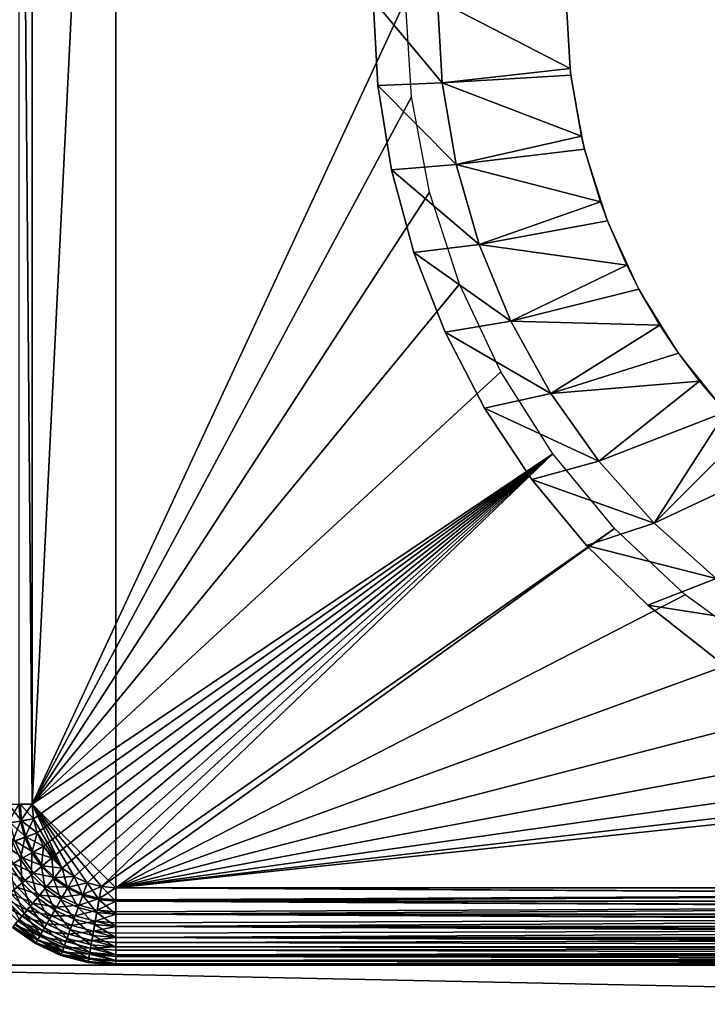
# Model space of a CAD drawing. Extents: x 0 to 420, y 225 to 359.
# Drawn here: x 167 to 178, y 329 to 344 of the extents above; entities that cross this region are included whole.
import ezdxf

# ---------------------------------------------------------------- set-up
doc = ezdxf.new("R2010")
doc.units = 0
doc.header["$MEASUREMENT"] = 0

msp = doc.modelspace()

# ---------------------------------------------------------------- linework, layer by layer
for points in [[(167.200012, 356.68924, 4.000008), (168.5, 357.989258, 4.000008), (167.200012, 331.68927, 4.000008)], [(168.5, 357.989258, 4.000008), (168.5, 330.389252, 4.000008), (167.200012, 331.68927, 4.000008)], [(203.5, 357.989258, 4.000008), (203.5, 330.389252, 4.000008), (168.5, 357.989258, 4.000008)], [(168.5, 357.989258, 4.000008), (203.5, 330.389252, 4.000008), (168.5, 330.389252, 4.000008)], [(167.200012, 331.68927, 1604), (167.200012, 356.68924, 1604), (166.991623, 356.68924, 1603.981812)], [(167.200012, 331.68927, 1604), (166.991623, 356.68924, 1603.981812), (166.991623, 331.68927, 1603.981812)], [(167.200012, 331.68927, 1604), (173, 344.18927, 1604), (167.200012, 356.68924, 1604)], [(167.200012, 331.68927, 1604), (173.094635, 342.685242, 1604), (173, 344.18927, 1604)], [(172.5, 344.18927, 1609), (172.5, 344.18927, 1604), (172.570816, 342.860565, 1604)], [(172.5, 344.18927, 1609), (172.570816, 342.860565, 1604), (172.570816, 342.860565, 1609)], [(173.5, 344.18927, 1609), (172.5, 344.18927, 1609), (173.572311, 342.901672, 1609)], [(173.572311, 342.901672, 1609), (172.5, 344.18927, 1609), (172.570816, 342.860565, 1609)], [(173.572311, 342.901672, 1609), (175.559738, 343.12558, 1607.845337), (173.5, 344.18927, 1609)], [(173.5, 344.18927, 1609), (175.559738, 343.12558, 1607.845337), (175.5, 344.18927, 1607.845337)], [(175.559738, 343.12558, 1607.845337), (175.572006, 343.02182, 1595), (175.5, 344.18927, 1595)], [(175.5, 344.18927, 1595), (175.5, 344.18927, 1607.845337), (175.559738, 343.12558, 1607.845337)], [(173.572311, 342.901672, 1609), (175.572006, 343.02182, 1607.845337), (175.559738, 343.12558, 1607.845337)], [(175.559738, 343.12558, 1607.845337), (175.572006, 343.02182, 1607.845337), (175.572006, 343.02182, 1595)], [(175.73819, 342.075317, 1607.845337), (175.572006, 343.02182, 1607.845337), (173.572311, 342.901672, 1609)], [(175.572006, 343.02182, 1595), (175.572006, 343.02182, 1607.845337), (175.73819, 342.075317, 1607.845337)], [(175.572006, 343.02182, 1595), (175.73819, 342.075317, 1607.845337), (175.786926, 341.87207, 1595)], [(173.572311, 342.901672, 1609), (172.570816, 342.860565, 1609), (173.78833, 341.630249, 1609)], [(172.570816, 342.860565, 1609), (172.570816, 342.860565, 1604), (172.782455, 341.546997, 1604)], [(172.570816, 342.860565, 1609), (172.782455, 341.546997, 1604), (172.782455, 341.546997, 1609)], [(173.78833, 341.630249, 1609), (172.570816, 342.860565, 1609), (172.782455, 341.546997, 1609)], [(173.78833, 341.630249, 1609), (175.73819, 342.075317, 1607.845337), (173.572311, 342.901672, 1609)], [(173.377014, 341.204956, 1604), (173.094635, 342.685242, 1604), (167.200012, 331.68927, 1604)], [(173.78833, 341.630249, 1609), (175.786926, 341.87207, 1607.845337), (175.73819, 342.075317, 1607.845337)], [(175.73819, 342.075317, 1607.845337), (175.786926, 341.87207, 1607.845337), (175.786926, 341.87207, 1595)], [(176.033112, 341.051605, 1607.845337), (175.786926, 341.87207, 1607.845337), (173.78833, 341.630249, 1609)], [(175.786926, 341.87207, 1595), (175.786926, 341.87207, 1607.845337), (176.033112, 341.051605, 1607.845337)], [(175.786926, 341.87207, 1595), (176.033112, 341.051605, 1607.845337), (176.141525, 340.757446, 1595)], [(173.78833, 341.630249, 1609), (172.782455, 341.546997, 1609), (174.14534, 340.391052, 1609)], [(174.14534, 340.391052, 1609), (176.033112, 341.051605, 1607.845337), (173.78833, 341.630249, 1609)], [(172.782455, 341.546997, 1609), (172.782455, 341.546997, 1604), (173.132538, 340.263306, 1604)], [(172.782455, 341.546997, 1609), (173.132538, 340.263306, 1604), (173.132538, 340.263306, 1609)], [(174.14534, 340.391052, 1609), (172.782455, 341.546997, 1609), (173.132538, 340.263306, 1609)], [(173.377014, 341.204956, 1604), (167.200012, 331.68927, 1604), (173.842682, 339.771759, 1604)], [(174.14534, 340.391052, 1609), (176.141525, 340.757446, 1607.845337), (176.033112, 341.051605, 1607.845337)], [(176.033112, 341.051605, 1607.845337), (176.141525, 340.757446, 1607.845337), (176.141525, 340.757446, 1595)], [(176.440796, 340.067352, 1607.845337), (176.141525, 340.757446, 1607.845337), (174.14534, 340.391052, 1609)], [(176.141525, 340.757446, 1595), (176.141525, 340.757446, 1607.845337), (176.440796, 340.067352, 1607.845337)], [(176.141525, 340.757446, 1595), (176.440796, 340.067352, 1607.845337), (176.630386, 339.694855, 1595)], [(174.14534, 340.391052, 1609), (173.132538, 340.263306, 1609), (174.638855, 339.199615, 1609)], [(174.638855, 339.199615, 1609), (176.440796, 340.067352, 1607.845337), (174.14534, 340.391052, 1609)], [(173.132538, 340.263306, 1609), (173.132538, 340.263306, 1604), (173.617065, 339.024109, 1604)], [(173.132538, 340.263306, 1609), (173.617065, 339.024109, 1604), (173.617065, 339.024109, 1609)], [(174.638855, 339.199615, 1609), (173.132538, 340.263306, 1609), (173.617065, 339.024109, 1609)], [(174.638855, 339.199615, 1609), (176.630386, 339.694855, 1607.845337), (176.440796, 340.067352, 1607.845337)], [(176.440796, 340.067352, 1607.845337), (176.630386, 339.694855, 1607.845337), (176.630386, 339.694855, 1595)], [(173.842682, 339.771759, 1604), (167.200012, 331.68927, 1604), (174.484329, 338.408203, 1604)], [(176.956131, 339.134949, 1607.845337), (176.630386, 339.694855, 1607.845337), (174.638855, 339.199615, 1609)], [(176.630386, 339.694855, 1595), (176.630386, 339.694855, 1607.845337), (176.956131, 339.134949, 1607.845337)], [(176.630386, 339.694855, 1595), (176.956131, 339.134949, 1607.845337), (177.24614, 338.700409, 1595)], [(174.638855, 339.199615, 1609), (173.617065, 339.024109, 1609), (175.26268, 338.070892, 1609)], [(175.26268, 338.070892, 1609), (176.956131, 339.134949, 1607.845337), (174.638855, 339.199615, 1609)], [(173.617065, 339.024109, 1609), (173.617065, 339.024109, 1604), (174.230576, 337.843414, 1604)], [(173.617065, 339.024109, 1609), (174.230576, 337.843414, 1604), (174.230576, 337.843414, 1609)], [(175.26268, 338.070892, 1609), (173.617065, 339.024109, 1609), (174.230576, 337.843414, 1609)], [(175.26268, 338.070892, 1609), (177.24614, 338.700409, 1607.845337), (176.956131, 339.134949, 1607.845337)], [(176.956131, 339.134949, 1607.845337), (177.24614, 338.700409, 1607.845337), (177.24614, 338.700409, 1595)], [(177.572601, 338.266113, 1607.845337), (177.24614, 338.700409, 1607.845337), (175.26268, 338.070892, 1609)], [(177.24614, 338.700409, 1595), (177.24614, 338.700409, 1607.845337), (177.572601, 338.266113, 1607.845337)], [(177.24614, 338.700409, 1595), (177.572601, 338.266113, 1607.845337), (177.979416, 337.789154, 1595)], [(174.484329, 338.408203, 1604), (167.200012, 331.68927, 1604), (175.291794, 337.135834, 1604)], [(176.008942, 337.019104, 1609), (177.572601, 338.266113, 1607.845337), (175.26268, 338.070892, 1609)], [(176.008942, 337.019104, 1609), (177.979416, 337.789154, 1607.845337), (177.572601, 338.266113, 1607.845337)], [(177.572601, 338.266113, 1607.845337), (177.979416, 337.789154, 1607.845337), (177.979416, 337.789154, 1595)], [(175.26268, 338.070892, 1609), (174.230576, 337.843414, 1609), (176.008942, 337.019104, 1609)], [(174.230576, 337.843414, 1609), (174.230576, 337.843414, 1604), (174.96611, 336.73465, 1604)], [(174.230576, 337.843414, 1609), (174.96611, 336.73465, 1604), (174.96611, 336.73465, 1609)], [(176.008942, 337.019104, 1609), (174.230576, 337.843414, 1609), (174.96611, 336.73465, 1609)], [(176.868271, 336.057526, 1609), (177.979416, 337.789154, 1607.845337), (176.008942, 337.019104, 1609)], [(176.868271, 336.057526, 1609), (178.282486, 337.471741, 1607.845337), (177.979416, 337.789154, 1607.845337)], [(178.819138, 336.974915, 1607.845337), (178.282486, 337.471741, 1607.845337), (176.868271, 336.057526, 1609)], [(175.291794, 337.135834, 1604), (167.200012, 331.68927, 1604), (167.219757, 331.463501, 1604)], [(175.291794, 337.135834, 1604), (167.219757, 331.463501, 1604), (167.278397, 331.244629, 1604)], [(175.291794, 337.135834, 1604), (167.278397, 331.244629, 1604), (167.374176, 331.039246, 1604)], [(167.374176, 331.039246, 1604), (167.50415, 330.853638, 1604), (175.291794, 337.135834, 1604)], [(175.291794, 337.135834, 1604), (167.50415, 330.853638, 1604), (167.664383, 330.69339, 1604)], [(175.291794, 337.135834, 1604), (167.664383, 330.69339, 1604), (167.850006, 330.563416, 1604)], [(168.055374, 330.467651, 1604), (175.291794, 337.135834, 1604), (167.850006, 330.563416, 1604)], [(168.274261, 330.408997, 1604), (175.291794, 337.135834, 1604), (168.055374, 330.467651, 1604)], [(168.274261, 330.408997, 1604), (176.25238, 335.974701, 1604), (175.291794, 337.135834, 1604)], [(176.008942, 337.019104, 1609), (174.96611, 336.73465, 1609), (176.868271, 336.057526, 1609)], [(177.82988, 335.198181, 1609), (178.819138, 336.974915, 1607.845337), (176.868271, 336.057526, 1609)], [(174.96611, 336.73465, 1609), (174.96611, 336.73465, 1604), (175.815323, 335.710358, 1604)], [(174.96611, 336.73465, 1609), (175.815323, 335.710358, 1604), (175.815323, 335.710358, 1609)], [(176.868271, 336.057526, 1609), (174.96611, 336.73465, 1609), (175.815323, 335.710358, 1609)], [(168.5, 330.389252, 1604), (176.25238, 335.974701, 1604), (168.274261, 330.408997, 1604)], [(168.5, 330.389252, 1604), (177.350922, 334.943085, 1604), (176.25238, 335.974701, 1604)], [(176.868271, 336.057526, 1609), (175.815323, 335.710358, 1609), (177.82988, 335.198181, 1609)], [(175.815323, 335.710358, 1609), (175.815323, 335.710358, 1604), (176.768616, 334.782135, 1604)], [(175.815323, 335.710358, 1609), (176.768616, 334.782135, 1604), (176.768616, 334.782135, 1609)], [(177.82988, 335.198181, 1609), (175.815323, 335.710358, 1609), (176.768616, 334.782135, 1609)], [(177.82988, 335.198181, 1609), (176.768616, 334.782135, 1609), (178.881638, 334.451904, 1609)], [(178.570084, 334.057343, 1604), (177.350922, 334.943085, 1604), (168.5, 330.389252, 1604)], [(176.768616, 334.782135, 1609), (176.768616, 334.782135, 1604), (177.815155, 333.96048, 1604)], [(176.768616, 334.782135, 1609), (177.815155, 333.96048, 1604), (177.815155, 333.96048, 1609)], [(178.881638, 334.451904, 1609), (176.768616, 334.782135, 1609), (177.815155, 333.96048, 1609)], [(168.5, 330.389252, 1604), (179.890656, 333.331329, 1604), (178.570084, 334.057343, 1604)], [(168.5, 330.389252, 1604), (181.291794, 332.776581, 1604), (179.890656, 333.331329, 1604)], [(182.751434, 332.401825, 1604), (181.291794, 332.776581, 1604), (168.5, 330.389252, 1604)], [(168.5, 330.389252, 1604), (184.246521, 332.212921, 1604), (182.751434, 332.401825, 1604)], [(203.5, 330.389252, 1604), (185.753494, 332.212921, 1604), (168.5, 330.389252, 1604)], [(168.5, 330.389252, 1604), (185.753494, 332.212921, 1604), (184.246521, 332.212921, 1604)], [(166.991623, 331.68927, 1603.981812), (166.815567, 331.392242, 1603.927612), (167.014542, 331.427338, 1603.981812)], [(166.854568, 331.399109, 4.058778), (166.829178, 331.68927, 4.058778), (167.034882, 331.430908, 4.01479)], [(167.034882, 331.430908, 4.01479), (166.829178, 331.68927, 4.058778), (167.012283, 331.68927, 4.01479)], [(166.991623, 331.68927, 1603.981812), (167.014542, 331.427338, 1603.981812), (167.200012, 331.68927, 1604)], [(167.034882, 331.430908, 4.01479), (167.012283, 331.68927, 4.01479), (167.219757, 331.463501, 4.000008)], [(167.219757, 331.463501, 4.000008), (167.012283, 331.68927, 4.01479), (167.200012, 331.68927, 4.000008)], [(167.200012, 331.68927, 1604), (167.014542, 331.427338, 1603.981812), (167.219757, 331.463501, 1604)], [(167.200012, 331.68927, 4.000008), (168.5, 330.389252, 4.000008), (168.274261, 330.408997, 4.000008)], [(167.200012, 331.68927, 4.000008), (168.274261, 330.408997, 4.000008), (168.055374, 330.467651, 4.000008)], [(168.055374, 330.467651, 4.000008), (167.850006, 330.563416, 4.000008), (167.200012, 331.68927, 4.000008)], [(167.200012, 331.68927, 4.000008), (167.850006, 330.563416, 4.000008), (167.664383, 330.69339, 4.000008)], [(167.200012, 331.68927, 4.000008), (167.664383, 330.69339, 4.000008), (167.219757, 331.463501, 4.000008)], [(166.815567, 331.392242, 1603.927612), (166.892731, 331.104248, 1603.927612), (167.014542, 331.427338, 1603.981812)], [(167.102005, 331.18042, 4.01479), (166.854568, 331.399109, 4.058778), (167.034882, 331.430908, 4.01479)], [(166.929947, 331.117798, 4.058778), (166.854568, 331.399109, 4.058778), (167.102005, 331.18042, 4.01479)], [(167.014542, 331.427338, 1603.981812), (166.892731, 331.104248, 1603.927612), (167.082596, 331.17337, 1603.981812)], [(167.014542, 331.427338, 1603.981812), (167.082596, 331.17337, 1603.981812), (167.219757, 331.463501, 1604)], [(167.278397, 331.244629, 4.000008), (167.034882, 331.430908, 4.01479), (167.219757, 331.463501, 4.000008)], [(167.102005, 331.18042, 4.01479), (167.034882, 331.430908, 4.01479), (167.278397, 331.244629, 4.000008)], [(167.219757, 331.463501, 1604), (167.082596, 331.17337, 1603.981812), (167.278397, 331.244629, 1604)], [(167.219757, 331.463501, 4.000008), (167.664383, 330.69339, 4.000008), (167.278397, 331.244629, 4.000008)], [(167.211594, 330.945404, 4.01479), (166.929947, 331.117798, 4.058778), (167.102005, 331.18042, 4.01479)], [(167.082596, 331.17337, 1603.981812), (167.19371, 330.935059, 1603.981812), (167.278397, 331.244629, 1604)], [(167.374176, 331.039246, 4.000008), (167.102005, 331.18042, 4.01479), (167.278397, 331.244629, 4.000008)], [(167.211594, 330.945404, 4.01479), (167.102005, 331.18042, 4.01479), (167.374176, 331.039246, 4.000008)], [(167.278397, 331.244629, 1604), (167.19371, 330.935059, 1603.981812), (167.374176, 331.039246, 1604)], [(167.278397, 331.244629, 4.000008), (167.664383, 330.69339, 4.000008), (167.374176, 331.039246, 4.000008)], [(167.053024, 330.853851, 4.058778), (166.766464, 331.058289, 4.13084), (166.929947, 331.117798, 4.058778)], [(166.902374, 330.766846, 4.13084), (166.766464, 331.058289, 4.13084), (167.053024, 330.853851, 4.058778)], [(166.892731, 331.104248, 1603.927612), (166.854553, 330.739258, 1603.839233), (167.018738, 330.834045, 1603.927612)], [(166.892731, 331.104248, 1603.927612), (167.018738, 330.834045, 1603.927612), (167.082596, 331.17337, 1603.981812)], [(167.053024, 330.853851, 4.058778), (166.929947, 331.117798, 4.058778), (167.211594, 330.945404, 4.01479)], [(167.082596, 331.17337, 1603.981812), (167.018738, 330.834045, 1603.927612), (167.19371, 330.935059, 1603.981812)], [(167.19371, 330.935059, 1603.981812), (167.344513, 330.719666, 1603.981812), (167.374176, 331.039246, 1604)], [(167.50415, 330.853638, 4.000008), (167.211594, 330.945404, 4.01479), (167.374176, 331.039246, 4.000008)], [(167.374176, 331.039246, 1604), (167.344513, 330.719666, 1603.981812), (167.50415, 330.853638, 1604)], [(167.374176, 331.039246, 4.000008), (167.664383, 330.69339, 4.000008), (167.50415, 330.853638, 4.000008)], [(167.018738, 330.834045, 1603.927612), (167.189743, 330.589813, 1603.927612), (167.19371, 330.935059, 1603.981812)], [(167.360336, 330.732971, 4.01479), (167.053024, 330.853851, 4.058778), (167.211594, 330.945404, 4.01479)], [(167.19371, 330.935059, 1603.981812), (167.189743, 330.589813, 1603.927612), (167.344513, 330.719666, 1603.981812)], [(167.360336, 330.732971, 4.01479), (167.211594, 330.945404, 4.01479), (167.50415, 330.853638, 4.000008)], [(167.086823, 330.503448, 4.13084), (166.763321, 330.686584, 4.229188), (166.902374, 330.766846, 4.13084)], [(166.854553, 330.739258, 1603.839233), (167.044525, 330.467957, 1603.839233), (167.018738, 330.834045, 1603.927612)], [(166.854553, 330.739258, 1603.839233), (166.913269, 330.357819, 1603.719238), (167.044525, 330.467957, 1603.839233)], [(167.220078, 330.615295, 4.058778), (166.902374, 330.766846, 4.13084), (167.053024, 330.853851, 4.058778)], [(167.086823, 330.503448, 4.13084), (166.902374, 330.766846, 4.13084), (167.220078, 330.615295, 4.058778)], [(167.018738, 330.834045, 1603.927612), (167.044525, 330.467957, 1603.839233), (167.189743, 330.589813, 1603.927612)], [(167.220078, 330.615295, 4.058778), (167.053024, 330.853851, 4.058778), (167.360336, 330.732971, 4.01479)], [(167.189743, 330.589813, 1603.927612), (167.400558, 330.378967, 1603.927612), (167.344513, 330.719666, 1603.981812)], [(167.543716, 330.549591, 4.01479), (167.220078, 330.615295, 4.058778), (167.360336, 330.732971, 4.01479)], [(167.344513, 330.719666, 1603.981812), (167.530441, 330.533783, 1603.981812), (167.50415, 330.853638, 1604)], [(167.344513, 330.719666, 1603.981812), (167.400558, 330.378967, 1603.927612), (167.530441, 330.533783, 1603.981812)], [(167.664383, 330.69339, 4.000008), (167.360336, 330.732971, 4.01479), (167.50415, 330.853638, 4.000008)], [(167.543716, 330.549591, 4.01479), (167.360336, 330.732971, 4.01479), (167.664383, 330.69339, 4.000008)], [(167.50415, 330.853638, 1604), (167.530441, 330.533783, 1603.981812), (167.664383, 330.69339, 1604)], [(166.963821, 330.400269, 4.229188), (166.763321, 330.686584, 4.229188), (167.086823, 330.503448, 4.13084)], [(167.044525, 330.467957, 1603.839233), (167.278702, 330.233795, 1603.839233), (167.189743, 330.589813, 1603.927612)], [(167.426025, 330.409332, 4.058778), (167.086823, 330.503448, 4.13084), (167.220078, 330.615295, 4.058778)], [(167.189743, 330.589813, 1603.927612), (167.278702, 330.233795, 1603.839233), (167.400558, 330.378967, 1603.927612)], [(167.426025, 330.409332, 4.058778), (167.220078, 330.615295, 4.058778), (167.543716, 330.549591, 4.01479)], [(167.530441, 330.533783, 1603.981812), (167.745819, 330.382965, 1603.981812), (167.664383, 330.69339, 1604)], [(167.850006, 330.563416, 4.000008), (167.543716, 330.549591, 4.01479), (167.664383, 330.69339, 4.000008)], [(167.664383, 330.69339, 1604), (167.745819, 330.382965, 1603.981812), (167.850006, 330.563416, 1604)], [(166.913269, 330.357819, 1603.719238), (167.168564, 330.102509, 1603.719238), (167.044525, 330.467957, 1603.839233)], [(167.314194, 330.276062, 4.13084), (166.963821, 330.400269, 4.229188), (167.086823, 330.503448, 4.13084)], [(167.044525, 330.467957, 1603.839233), (167.168564, 330.102509, 1603.719238), (167.278702, 330.233795, 1603.839233)], [(167.314194, 330.276062, 4.13084), (167.086823, 330.503448, 4.13084), (167.426025, 330.409332, 4.058778)], [(167.400558, 330.378967, 1603.927612), (167.644791, 330.207977, 1603.927612), (167.530441, 330.533783, 1603.981812)], [(167.756149, 330.400848, 4.01479), (167.426025, 330.409332, 4.058778), (167.543716, 330.549591, 4.01479)], [(167.530441, 330.533783, 1603.981812), (167.644791, 330.207977, 1603.927612), (167.745819, 330.382965, 1603.981812)], [(167.756149, 330.400848, 4.01479), (167.543716, 330.549591, 4.01479), (167.850006, 330.563416, 4.000008)], [(167.745819, 330.382965, 1603.981812), (167.984116, 330.271851, 1603.981812), (167.850006, 330.563416, 1604)], [(168.055374, 330.467651, 4.000008), (167.756149, 330.400848, 4.01479), (167.850006, 330.563416, 4.000008)], [(167.99118, 330.291229, 4.01479), (167.756149, 330.400848, 4.01479), (168.055374, 330.467651, 4.000008)], [(167.850006, 330.563416, 1604), (167.984116, 330.271851, 1603.981812), (168.055374, 330.467651, 1604)], [(167.984116, 330.271851, 1603.981812), (168.238083, 330.203796, 1603.981812), (168.055374, 330.467651, 1604)], [(168.274261, 330.408997, 4.000008), (167.99118, 330.291229, 4.01479), (168.055374, 330.467651, 4.000008)], [(168.055374, 330.467651, 1604), (168.238083, 330.203796, 1603.981812), (168.274261, 330.408997, 1604)], [(167.118958, 330.043365, 4.351497), (166.760452, 330.229614, 4.494667), (166.854141, 330.308197, 4.351497)], [(166.799957, 330.262756, 1603.571411), (167.073502, 329.989197, 1603.571411), (166.913269, 330.357819, 1603.719238)], [(166.799957, 330.262756, 1603.571411), (166.996384, 329.897308, 1603.400024), (167.073502, 329.989197, 1603.571411)], [(167.210999, 330.153076, 4.229188), (166.854141, 330.308197, 4.351497), (166.963821, 330.400269, 4.229188)], [(167.118958, 330.043365, 4.351497), (166.854141, 330.308197, 4.351497), (167.210999, 330.153076, 4.229188)], [(166.913269, 330.357819, 1603.719238), (167.073502, 329.989197, 1603.571411), (167.168564, 330.102509, 1603.719238)], [(167.210999, 330.153076, 4.229188), (166.963821, 330.400269, 4.229188), (167.314194, 330.276062, 4.13084)], [(167.577606, 330.091614, 4.13084), (167.210999, 330.153076, 4.229188), (167.314194, 330.276062, 4.13084)], [(167.278702, 330.233795, 1603.839233), (167.550003, 330.043793, 1603.839233), (167.400558, 330.378967, 1603.927612)], [(167.664597, 330.242279, 4.058778), (167.314194, 330.276062, 4.13084), (167.426025, 330.409332, 4.058778)], [(167.577606, 330.091614, 4.13084), (167.314194, 330.276062, 4.13084), (167.664597, 330.242279, 4.058778)], [(167.400558, 330.378967, 1603.927612), (167.550003, 330.043793, 1603.839233), (167.644791, 330.207977, 1603.927612)], [(167.664597, 330.242279, 4.058778), (167.426025, 330.409332, 4.058778), (167.756149, 330.400848, 4.01479)], [(167.644791, 330.207977, 1603.927612), (167.915009, 330.08197, 1603.927612), (167.745819, 330.382965, 1603.981812)], [(167.99118, 330.291229, 4.01479), (167.664597, 330.242279, 4.058778), (167.756149, 330.400848, 4.01479)], [(167.928543, 330.119202, 4.058778), (167.664597, 330.242279, 4.058778), (167.99118, 330.291229, 4.01479)], [(167.745819, 330.382965, 1603.981812), (167.915009, 330.08197, 1603.927612), (167.984116, 330.271851, 1603.981812)], [(167.915009, 330.08197, 1603.927612), (168.202988, 330.004822, 1603.927612), (167.984116, 330.271851, 1603.981812)], [(168.241669, 330.224121, 4.01479), (167.928543, 330.119202, 4.058778), (167.99118, 330.291229, 4.01479)], [(167.984116, 330.271851, 1603.981812), (168.202988, 330.004822, 1603.927612), (168.238083, 330.203796, 1603.981812)], [(168.241669, 330.224121, 4.01479), (167.99118, 330.291229, 4.01479), (168.274261, 330.408997, 4.000008)], [(168.238083, 330.203796, 1603.981812), (168.5, 330.180878, 1603.981812), (168.274261, 330.408997, 1604)], [(168.274261, 330.408997, 4.000008), (168.5, 330.389252, 4.000008), (168.241669, 330.224121, 4.01479)], [(168.241669, 330.224121, 4.01479), (168.5, 330.389252, 4.000008), (168.5, 330.201538, 4.01479)], [(168.274261, 330.408997, 1604), (168.5, 330.180878, 1603.981812), (168.5, 330.389252, 1604)], [(168.5, 330.201538, 4.01479), (168.5, 330.389252, 4.000008), (203.5, 330.389252, 4.000008)], [(168.5, 330.201538, 4.01479), (203.5, 330.389252, 4.000008), (168.5, 330.180878, 4.018247)], [(168.5, 330.180878, 4.018247), (203.5, 330.389252, 4.000008), (203.5, 330.180878, 4.018247)], [(203.5, 330.201538, 1603.985229), (203.5, 330.389252, 1604), (168.5, 330.389252, 1604)], [(203.5, 330.201538, 1603.985229), (168.5, 330.389252, 1604), (203.5, 330.180878, 1603.981812)], [(203.5, 330.180878, 1603.981812), (168.5, 330.389252, 1604), (168.5, 330.180878, 1603.981812)], [(167.040344, 329.949707, 4.494667), (166.685089, 330.166382, 4.655242), (166.760452, 330.229614, 4.494667)], [(166.977112, 329.874329, 4.655242), (166.685089, 330.166382, 4.655242), (167.040344, 329.949707, 4.494667)], [(167.040344, 329.949707, 4.494667), (166.760452, 330.229614, 4.494667), (167.118958, 330.043365, 4.351497)], [(167.49733, 329.952576, 4.229188), (167.118958, 330.043365, 4.351497), (167.210999, 330.153076, 4.229188)], [(167.168564, 330.102509, 1603.719238), (167.46434, 329.895416, 1603.719238), (167.278702, 330.233795, 1603.839233)], [(167.49733, 329.952576, 4.229188), (167.210999, 330.153076, 4.229188), (167.577606, 330.091614, 4.13084)], [(167.278702, 330.233795, 1603.839233), (167.46434, 329.895416, 1603.719238), (167.550003, 330.043793, 1603.839233)], [(167.550003, 330.043793, 1603.839233), (167.850174, 329.903839, 1603.839233), (167.644791, 330.207977, 1603.927612)], [(167.928543, 330.119202, 4.058778), (167.577606, 330.091614, 4.13084), (167.664597, 330.242279, 4.058778)], [(167.869049, 329.955719, 4.13084), (167.577606, 330.091614, 4.13084), (167.928543, 330.119202, 4.058778)], [(167.644791, 330.207977, 1603.927612), (167.850174, 329.903839, 1603.839233), (167.915009, 330.08197, 1603.927612)], [(168.209869, 330.043823, 4.058778), (167.869049, 329.955719, 4.13084), (167.928543, 330.119202, 4.058778)], [(168.209869, 330.043823, 4.058778), (167.928543, 330.119202, 4.058778), (168.241669, 330.224121, 4.01479)], [(168.202988, 330.004822, 1603.927612), (168.5, 329.978821, 1603.927612), (168.238083, 330.203796, 1603.981812)], [(168.241669, 330.224121, 4.01479), (168.5, 330.180878, 4.018247), (168.209869, 330.043823, 4.058778)], [(168.209869, 330.043823, 4.058778), (168.5, 330.180878, 4.018247), (168.5, 330.018433, 4.058778)], [(168.238083, 330.203796, 1603.981812), (168.5, 329.978821, 1603.927612), (168.5, 330.180878, 1603.981812)], [(168.241669, 330.224121, 4.01479), (168.5, 330.201538, 4.01479), (168.5, 330.180878, 4.018247)], [(168.5, 330.180878, 4.018247), (203.5, 330.180878, 4.018247), (168.5, 330.018433, 4.058778)], [(168.5, 330.018433, 4.058778), (203.5, 330.180878, 4.018247), (168.5, 329.978821, 4.072368)], [(168.5, 329.978821, 4.072368), (203.5, 330.180878, 4.018247), (203.5, 329.978821, 4.072368)], [(203.5, 330.180878, 1603.981812), (168.5, 330.180878, 1603.981812), (203.5, 330.018433, 1603.941284)], [(203.5, 330.018433, 1603.941284), (168.5, 330.180878, 1603.981812), (203.5, 329.978821, 1603.927612)], [(203.5, 329.978821, 1603.927612), (168.5, 330.180878, 1603.981812), (168.5, 329.978821, 1603.927612)], [(166.996384, 329.897308, 1603.400024), (167.330383, 329.663422, 1603.400024), (167.073502, 329.989197, 1603.571411)], [(167.425735, 329.828552, 4.351497), (167.040344, 329.949707, 4.494667), (167.118958, 330.043365, 4.351497)], [(167.073502, 329.989197, 1603.571411), (167.390381, 329.767303, 1603.571411), (167.168564, 330.102509, 1603.719238)], [(167.073502, 329.989197, 1603.571411), (167.330383, 329.663422, 1603.400024), (167.390381, 329.767303, 1603.571411)], [(167.425735, 329.828552, 4.351497), (167.118958, 330.043365, 4.351497), (167.49733, 329.952576, 4.229188)], [(167.168564, 330.102509, 1603.719238), (167.390381, 329.767303, 1603.571411), (167.46434, 329.895416, 1603.719238)], [(167.46434, 329.895416, 1603.719238), (167.791565, 329.742828, 1603.719238), (167.550003, 330.043793, 1603.839233)], [(167.869049, 329.955719, 4.13084), (167.49733, 329.952576, 4.229188), (167.577606, 330.091614, 4.13084)], [(167.814133, 329.80484, 4.229188), (167.49733, 329.952576, 4.229188), (167.869049, 329.955719, 4.13084)], [(167.550003, 330.043793, 1603.839233), (167.791565, 329.742828, 1603.719238), (167.850174, 329.903839, 1603.839233)], [(168.179657, 329.872498, 4.13084), (167.814133, 329.80484, 4.229188), (167.869049, 329.955719, 4.13084)], [(167.850174, 329.903839, 1603.839233), (168.170074, 329.818115, 1603.839233), (167.915009, 330.08197, 1603.927612)], [(168.179657, 329.872498, 4.13084), (167.869049, 329.955719, 4.13084), (168.209869, 330.043823, 4.058778)], [(167.915009, 330.08197, 1603.927612), (168.170074, 329.818115, 1603.839233), (168.202988, 330.004822, 1603.927612)], [(168.170074, 329.818115, 1603.839233), (168.5, 329.789246, 1603.839233), (168.202988, 330.004822, 1603.927612)], [(168.209869, 330.043823, 4.058778), (168.5, 329.978821, 4.072368), (168.179657, 329.872498, 4.13084)], [(168.179657, 329.872498, 4.13084), (168.5, 329.978821, 4.072368), (168.5, 329.844482, 4.13084)], [(168.202988, 330.004822, 1603.927612), (168.5, 329.789246, 1603.839233), (168.5, 329.978821, 1603.927612)], [(168.209869, 330.043823, 4.058778), (168.5, 330.018433, 4.058778), (168.5, 329.978821, 4.072368)], [(168.5, 329.978821, 4.072368), (203.5, 329.978821, 4.072368), (168.5, 329.844482, 4.13084)], [(168.5, 329.844482, 4.13084), (203.5, 329.978821, 4.072368), (168.5, 329.789246, 4.160821)], [(168.5, 329.789246, 4.160821), (203.5, 329.978821, 4.072368), (203.5, 329.789246, 4.160821)], [(203.5, 329.978821, 1603.927612), (168.5, 329.978821, 1603.927612), (203.5, 329.844482, 1603.869263)], [(203.5, 329.844482, 1603.869263), (168.5, 329.978821, 1603.927612), (203.5, 329.789246, 1603.839233)], [(203.5, 329.789246, 1603.839233), (168.5, 329.978821, 1603.927612), (168.5, 329.789246, 1603.839233)], [(167.279373, 329.575073, 4.829228), (166.902527, 329.785461, 5.012274), (166.930786, 329.819153, 4.829228)], [(166.904755, 329.788116, 1603.008423), (167.259125, 329.539978, 1603.008423), (166.93956, 329.829559, 1603.210449)], [(167.315399, 329.637482, 4.655242), (166.930786, 329.819153, 4.829228), (166.977112, 329.874329, 4.655242)], [(167.279373, 329.575073, 4.829228), (166.930786, 329.819153, 4.829228), (167.315399, 329.637482, 4.655242)], [(166.93956, 329.829559, 1603.210449), (167.286194, 329.586853, 1603.210449), (166.996384, 329.897308, 1603.400024)], [(166.93956, 329.829559, 1603.210449), (167.259125, 329.539978, 1603.008423), (167.286194, 329.586853, 1603.210449)], [(167.364594, 329.722687, 4.494667), (166.977112, 329.874329, 4.655242), (167.040344, 329.949707, 4.494667)], [(167.315399, 329.637482, 4.655242), (166.977112, 329.874329, 4.655242), (167.364594, 329.722687, 4.494667)], [(166.996384, 329.897308, 1603.400024), (167.286194, 329.586853, 1603.210449), (167.330383, 329.663422, 1603.400024)], [(167.364594, 329.722687, 4.494667), (167.040344, 329.949707, 4.494667), (167.425735, 329.828552, 4.351497)], [(167.765167, 329.670319, 4.351497), (167.364594, 329.722687, 4.494667), (167.425735, 329.828552, 4.351497)], [(167.390381, 329.767303, 1603.571411), (167.740982, 329.603851, 1603.571411), (167.46434, 329.895416, 1603.719238)], [(167.814133, 329.80484, 4.229188), (167.425735, 329.828552, 4.351497), (167.49733, 329.952576, 4.229188)], [(167.765167, 329.670319, 4.351497), (167.425735, 329.828552, 4.351497), (167.814133, 329.80484, 4.229188)], [(167.46434, 329.895416, 1603.719238), (167.740982, 329.603851, 1603.571411), (167.791565, 329.742828, 1603.719238)], [(168.151779, 329.714386, 4.229188), (167.765167, 329.670319, 4.351497), (167.814133, 329.80484, 4.229188)], [(167.791565, 329.742828, 1603.719238), (168.14032, 329.649384, 1603.719238), (167.850174, 329.903839, 1603.839233)], [(168.151779, 329.714386, 4.229188), (167.814133, 329.80484, 4.229188), (168.179657, 329.872498, 4.13084)], [(167.850174, 329.903839, 1603.839233), (168.14032, 329.649384, 1603.719238), (168.170074, 329.818115, 1603.839233)], [(168.14032, 329.649384, 1603.719238), (168.5, 329.61792, 1603.719238), (168.170074, 329.818115, 1603.839233)], [(168.179657, 329.872498, 4.13084), (168.5, 329.789246, 4.160821), (168.151779, 329.714386, 4.229188)], [(168.170074, 329.818115, 1603.839233), (168.5, 329.61792, 1603.719238), (168.5, 329.789246, 1603.839233)], [(168.179657, 329.872498, 4.13084), (168.5, 329.844482, 4.13084), (168.5, 329.789246, 4.160821)], [(166.893036, 329.774139, 1602.800049), (167.25, 329.5242, 1602.800049), (166.904755, 329.788116, 1603.008423)], [(167.257385, 329.536987, 5.012274), (166.893036, 329.774139, 5.200028), (166.902527, 329.785461, 5.012274)], [(167.25, 329.5242, 5.800009), (167.25, 329.5242, 1602.200073), (166.893036, 329.774139, 1602.200073)], [(167.25, 329.5242, 5.800009), (166.893036, 329.774139, 1602.200073), (166.893036, 329.774139, 5.800009)], [(167.25, 329.5242, 5.200028), (166.893036, 329.774139, 5.200028), (167.257385, 329.536987, 5.012274)], [(166.893036, 329.774139, 5.800009), (166.893036, 329.774139, 5.200028), (167.25, 329.5242, 5.200028)], [(166.893036, 329.774139, 5.800009), (167.25, 329.5242, 5.200028), (167.25, 329.5242, 5.800009)], [(167.257385, 329.536987, 5.012274), (166.902527, 329.785461, 5.012274), (167.279373, 329.575073, 4.829228)], [(166.904755, 329.788116, 1603.008423), (167.25, 329.5242, 1602.800049), (167.259125, 329.539978, 1603.008423)], [(167.286194, 329.586853, 1603.210449), (167.669708, 329.40802, 1603.210449), (167.330383, 329.663422, 1603.400024)], [(167.723343, 329.555389, 4.494667), (167.315399, 329.637482, 4.655242), (167.364594, 329.722687, 4.494667)], [(167.330383, 329.663422, 1603.400024), (167.699936, 329.491119, 1603.400024), (167.390381, 329.767303, 1603.571411)], [(167.330383, 329.663422, 1603.400024), (167.669708, 329.40802, 1603.210449), (167.699936, 329.491119, 1603.400024)], [(167.723343, 329.555389, 4.494667), (167.364594, 329.722687, 4.494667), (167.765167, 329.670319, 4.351497)], [(167.390381, 329.767303, 1603.571411), (167.699936, 329.491119, 1603.400024), (167.740982, 329.603851, 1603.571411)], [(168.126923, 329.573364, 4.351497), (167.723343, 329.555389, 4.494667), (167.765167, 329.670319, 4.351497)], [(167.740982, 329.603851, 1603.571411), (168.114639, 329.503723, 1603.571411), (167.791565, 329.742828, 1603.719238)], [(168.126923, 329.573364, 4.351497), (167.765167, 329.670319, 4.351497), (168.151779, 329.714386, 4.229188)], [(167.791565, 329.742828, 1603.719238), (168.114639, 329.503723, 1603.571411), (168.14032, 329.649384, 1603.719238)], [(168.114639, 329.503723, 1603.571411), (168.5, 329.470001, 1603.571411), (168.14032, 329.649384, 1603.719238)], [(168.151779, 329.714386, 4.229188), (168.5, 329.61792, 4.280746), (168.126923, 329.573364, 4.351497)], [(168.14032, 329.649384, 1603.719238), (168.5, 329.470001, 1603.571411), (168.5, 329.61792, 1603.719238)], [(168.151779, 329.714386, 4.229188), (168.5, 329.789246, 4.160821), (168.5, 329.683899, 4.229188)], [(168.151779, 329.714386, 4.229188), (168.5, 329.683899, 4.229188), (168.5, 329.61792, 4.280746)], [(168.5, 329.789246, 4.160821), (203.5, 329.789246, 4.160821), (168.5, 329.683899, 4.229188)], [(168.5, 329.683899, 4.229188), (203.5, 329.789246, 4.160821), (168.5, 329.61792, 4.280746)], [(168.5, 329.61792, 4.280746), (203.5, 329.789246, 4.160821), (203.5, 329.61792, 4.280746)], [(203.5, 329.789246, 1603.839233), (168.5, 329.789246, 1603.839233), (203.5, 329.683899, 1603.770874)], [(203.5, 329.683899, 1603.770874), (168.5, 329.789246, 1603.839233), (203.5, 329.61792, 1603.719238)], [(203.5, 329.61792, 1603.719238), (168.5, 329.789246, 1603.839233), (168.5, 329.61792, 1603.719238)], [(167.25, 329.5242, 1602.800049), (167.644958, 329.339996, 1602.800049), (167.259125, 329.539978, 1603.008423)], [(167.650009, 329.353912, 5.012274), (167.25, 329.5242, 5.200028), (167.257385, 329.536987, 5.012274)], [(167.644958, 329.339996, 5.800009), (167.644958, 329.339996, 1602.200073), (167.25, 329.5242, 1602.200073)], [(167.644958, 329.339996, 5.800009), (167.25, 329.5242, 1602.200073), (167.25, 329.5242, 5.800009)], [(167.644958, 329.339996, 5.200028), (167.25, 329.5242, 5.200028), (167.650009, 329.353912, 5.012274)], [(167.25, 329.5242, 5.800009), (167.25, 329.5242, 5.200028), (167.644958, 329.339996, 5.200028)], [(167.25, 329.5242, 5.800009), (167.644958, 329.339996, 5.200028), (167.644958, 329.339996, 5.800009)], [(167.665039, 329.395203, 4.829228), (167.257385, 329.536987, 5.012274), (167.279373, 329.575073, 4.829228)], [(167.650009, 329.353912, 5.012274), (167.257385, 329.536987, 5.012274), (167.665039, 329.395203, 4.829228)], [(167.259125, 329.539978, 1603.008423), (167.651184, 329.357147, 1603.008423), (167.286194, 329.586853, 1603.210449)], [(167.259125, 329.539978, 1603.008423), (167.644958, 329.339996, 1602.800049), (167.651184, 329.357147, 1603.008423)], [(167.689682, 329.462921, 4.655242), (167.279373, 329.575073, 4.829228), (167.315399, 329.637482, 4.655242)], [(167.665039, 329.395203, 4.829228), (167.279373, 329.575073, 4.829228), (167.689682, 329.462921, 4.655242)], [(167.286194, 329.586853, 1603.210449), (167.651184, 329.357147, 1603.008423), (167.669708, 329.40802, 1603.210449)], [(167.689682, 329.462921, 4.655242), (167.315399, 329.637482, 4.655242), (167.723343, 329.555389, 4.494667)], [(168.105682, 329.452942, 4.494667), (167.689682, 329.462921, 4.655242), (167.723343, 329.555389, 4.494667)], [(167.699936, 329.491119, 1603.400024), (168.093796, 329.385559, 1603.400024), (167.740982, 329.603851, 1603.571411)], [(168.105682, 329.452942, 4.494667), (167.723343, 329.555389, 4.494667), (168.126923, 329.573364, 4.351497)], [(167.740982, 329.603851, 1603.571411), (168.093796, 329.385559, 1603.400024), (168.114639, 329.503723, 1603.571411)], [(168.093796, 329.385559, 1603.400024), (168.5, 329.350037, 1603.400024), (168.114639, 329.503723, 1603.571411)], [(168.126923, 329.573364, 4.351497), (168.5, 329.470001, 4.428685), (168.105682, 329.452942, 4.494667)], [(168.114639, 329.503723, 1603.571411), (168.5, 329.350037, 1603.400024), (168.5, 329.470001, 1603.571411)], [(168.126923, 329.573364, 4.351497), (168.5, 329.61792, 4.280746), (168.5, 329.540741, 4.351497)], [(168.126923, 329.573364, 4.351497), (168.5, 329.540741, 4.351497), (168.5, 329.470001, 4.428685)], [(168.5, 329.61792, 4.280746), (203.5, 329.61792, 4.280746), (168.5, 329.540741, 4.351497)], [(168.5, 329.540741, 4.351497), (203.5, 329.61792, 4.280746), (203.5, 329.470001, 4.428685)], [(203.5, 329.61792, 1603.719238), (168.5, 329.61792, 1603.719238), (203.5, 329.540741, 1603.64856)], [(203.5, 329.540741, 1603.64856), (168.5, 329.61792, 1603.719238), (203.5, 329.470001, 1603.571411)], [(203.5, 329.470001, 1603.571411), (168.5, 329.61792, 1603.719238), (168.5, 329.470001, 1603.571411)], [(168.5, 329.540741, 4.351497), (203.5, 329.470001, 4.428685), (168.5, 329.470001, 4.428685)], [(167.644958, 329.339996, 1602.800049), (168.065887, 329.227234, 1602.800049), (167.651184, 329.357147, 1603.008423)], [(168.068451, 329.241791, 5.012274), (167.644958, 329.339996, 5.200028), (167.650009, 329.353912, 5.012274)], [(168.07608, 329.285095, 4.829228), (167.650009, 329.353912, 5.012274), (167.665039, 329.395203, 4.829228)], [(168.068451, 329.241791, 5.012274), (167.650009, 329.353912, 5.012274), (168.07608, 329.285095, 4.829228)], [(167.651184, 329.357147, 1603.008423), (168.069046, 329.245178, 1603.008423), (167.669708, 329.40802, 1603.210449)], [(167.651184, 329.357147, 1603.008423), (168.065887, 329.227234, 1602.800049), (168.069046, 329.245178, 1603.008423)], [(168.088593, 329.356049, 4.655242), (167.665039, 329.395203, 4.829228), (167.689682, 329.462921, 4.655242)], [(168.07608, 329.285095, 4.829228), (167.665039, 329.395203, 4.829228), (168.088593, 329.356049, 4.655242)], [(167.669708, 329.40802, 1603.210449), (168.078445, 329.298492, 1603.210449), (167.699936, 329.491119, 1603.400024)], [(167.669708, 329.40802, 1603.210449), (168.069046, 329.245178, 1603.008423), (168.078445, 329.298492, 1603.210449)], [(168.088593, 329.356049, 4.655242), (167.689682, 329.462921, 4.655242), (168.105682, 329.452942, 4.494667)], [(167.699936, 329.491119, 1603.400024), (168.078445, 329.298492, 1603.210449), (168.093796, 329.385559, 1603.400024)], [(168.088593, 329.356049, 4.655242), (168.5, 329.261627, 4.789591), (168.07608, 329.285095, 4.829228)], [(168.078445, 329.298492, 1603.210449), (168.5, 329.261627, 1603.210449), (168.093796, 329.385559, 1603.400024)], [(168.105682, 329.452942, 4.494667), (168.5, 329.350037, 4.600048), (168.088593, 329.356049, 4.655242)], [(168.088593, 329.356049, 4.655242), (168.5, 329.350037, 4.600048), (168.5, 329.320038, 4.655242)], [(168.088593, 329.356049, 4.655242), (168.5, 329.320038, 4.655242), (168.5, 329.261627, 4.789591)], [(168.093796, 329.385559, 1603.400024), (168.5, 329.261627, 1603.210449), (168.5, 329.350037, 1603.400024)], [(168.105682, 329.452942, 4.494667), (168.5, 329.470001, 4.428685), (168.5, 329.418427, 4.494667)], [(168.105682, 329.452942, 4.494667), (168.5, 329.418427, 4.494667), (168.5, 329.350037, 4.600048)], [(168.5, 329.470001, 4.428685), (203.5, 329.470001, 4.428685), (168.5, 329.418427, 4.494667)], [(168.5, 329.418427, 4.494667), (203.5, 329.470001, 4.428685), (203.5, 329.350037, 4.600048)], [(203.5, 329.470001, 1603.571411), (168.5, 329.470001, 1603.571411), (203.5, 329.418427, 1603.505371)], [(203.5, 329.418427, 1603.505371), (168.5, 329.470001, 1603.571411), (168.5, 329.350037, 1603.400024)], [(168.5, 329.418427, 4.494667), (203.5, 329.350037, 4.600048), (168.5, 329.350037, 4.600048)], [(203.5, 329.418427, 1603.505371), (168.5, 329.350037, 1603.400024), (203.5, 329.350037, 1603.400024)], [(168.5, 329.350037, 4.600048), (203.5, 329.350037, 4.600048), (168.5, 329.320038, 4.655242)], [(168.5, 329.320038, 4.655242), (203.5, 329.350037, 4.600048), (203.5, 329.261627, 4.789591)], [(203.5, 329.350037, 1603.400024), (168.5, 329.350037, 1603.400024), (203.5, 329.320038, 1603.344849)], [(203.5, 329.320038, 1603.344849), (168.5, 329.350037, 1603.400024), (168.5, 329.261627, 1603.210449)], [(161.586563, 329.18924, 35.000027), (258.413452, 329.18924, 35.000027), (161.586563, 327.18927, 35.000027)], [(161.586563, 327.18927, 35.000027), (258.413452, 329.18924, 35.000027), (258.413452, 327.18927, 35.000027)], [(258.413452, 329.18924, 1573), (161.586563, 329.18924, 1573), (258.413452, 327.18927, 1573)], [(258.413452, 327.18927, 1573), (161.586563, 329.18924, 1573), (161.586563, 327.18927, 1573)], [(168.065887, 329.227234, 5.800009), (168.065887, 329.227234, 1602.200073), (167.644958, 329.339996, 1602.200073)], [(168.065887, 329.227234, 5.800009), (167.644958, 329.339996, 1602.200073), (167.644958, 329.339996, 5.800009)], [(168.065887, 329.227234, 5.200028), (167.644958, 329.339996, 5.200028), (168.068451, 329.241791, 5.012274)], [(167.644958, 329.339996, 5.800009), (167.644958, 329.339996, 5.200028), (168.065887, 329.227234, 5.200028)], [(167.644958, 329.339996, 5.800009), (168.065887, 329.227234, 5.200028), (168.065887, 329.227234, 5.800009)], [(168.065887, 329.227234, 1602.800049), (168.5, 329.18924, 1602.800049), (168.069046, 329.245178, 1603.008423)], [(168.5, 329.20401, 5.012274), (168.065887, 329.227234, 5.200028), (168.068451, 329.241791, 5.012274)], [(168.5, 329.18924, 5.800009), (168.5, 329.18924, 1602.200073), (168.065887, 329.227234, 1602.200073)], [(168.5, 329.18924, 5.800009), (168.065887, 329.227234, 1602.200073), (168.065887, 329.227234, 5.800009)], [(168.5, 329.18924, 5.200028), (168.065887, 329.227234, 5.200028), (168.5, 329.20401, 5.012274)], [(168.065887, 329.227234, 5.800009), (168.065887, 329.227234, 5.200028), (168.5, 329.18924, 5.200028)], [(168.065887, 329.227234, 5.800009), (168.5, 329.18924, 5.200028), (168.5, 329.18924, 5.800009)], [(168.5, 329.207489, 4.991651), (168.068451, 329.241791, 5.012274), (168.07608, 329.285095, 4.829228)], [(168.5, 329.20401, 5.012274), (168.068451, 329.241791, 5.012274), (168.5, 329.207489, 4.991651)], [(168.069046, 329.245178, 1603.008423), (168.5, 329.207489, 1603.008423), (168.078445, 329.298492, 1603.210449)], [(168.069046, 329.245178, 1603.008423), (168.5, 329.18924, 1602.800049), (168.5, 329.207489, 1603.008423)], [(168.07608, 329.285095, 4.829228), (168.5, 329.261627, 4.789591), (168.5, 329.247986, 4.829228)], [(168.07608, 329.285095, 4.829228), (168.5, 329.247986, 4.829228), (168.5, 329.207489, 4.991651)], [(168.078445, 329.298492, 1603.210449), (168.5, 329.207489, 1603.008423), (168.5, 329.261627, 1603.210449)], [(168.5, 329.320038, 4.655242), (203.5, 329.261627, 4.789591), (168.5, 329.261627, 4.789591)], [(203.5, 329.320038, 1603.344849), (168.5, 329.261627, 1603.210449), (203.5, 329.261627, 1603.210449)], [(168.5, 329.261627, 4.789591), (203.5, 329.261627, 4.789591), (168.5, 329.247986, 4.829228)], [(168.5, 329.247986, 4.829228), (203.5, 329.261627, 4.789591), (203.5, 329.207489, 4.991651)], [(203.5, 329.261627, 1603.210449), (168.5, 329.261627, 1603.210449), (203.5, 329.247986, 1603.170898)], [(203.5, 329.247986, 1603.170898), (168.5, 329.261627, 1603.210449), (168.5, 329.207489, 1603.008423)], [(168.5, 329.247986, 4.829228), (203.5, 329.207489, 4.991651), (168.5, 329.207489, 4.991651)], [(203.5, 329.247986, 1603.170898), (168.5, 329.207489, 1603.008423), (203.5, 329.207489, 1603.008423)], [(168.5, 329.207489, 4.991651), (203.5, 329.207489, 4.991651), (168.5, 329.20401, 5.012274)], [(168.5, 329.20401, 5.012274), (203.5, 329.207489, 4.991651), (203.5, 329.18924, 5.200028)], [(203.5, 329.207489, 1603.008423), (168.5, 329.207489, 1603.008423), (203.5, 329.20401, 1602.987793)], [(203.5, 329.20401, 1602.987793), (168.5, 329.207489, 1603.008423), (168.5, 329.18924, 1602.800049)], [(168.5, 329.20401, 5.012274), (203.5, 329.18924, 5.200028), (168.5, 329.18924, 5.200028)], [(203.5, 329.20401, 1602.987793), (168.5, 329.18924, 1602.800049), (203.5, 329.18924, 1602.800049)], [(184.958115, 329.18924, 53.091167), (183.947876, 329.18924, 53.361893), (168.5, 329.18924, 5.800009)], [(168.5, 329.18924, 5.800009), (181.403732, 329.18924, 55.143295), (180.803848, 329.18924, 55.999992)], [(183.947876, 329.18924, 53.361893), (183, 329.18924, 53.80386), (168.5, 329.18924, 5.800009)], [(168.5, 329.18924, 5.800009), (183, 329.18924, 53.80386), (182.14328, 329.18924, 54.403782)], [(168.5, 329.18924, 5.800009), (182.14328, 329.18924, 54.403782), (181.403732, 329.18924, 55.143295)], [(180.091156, 329.18924, 1550.04187), (180.361847, 329.18924, 1551.052124), (168.5, 329.18924, 1602.200073)], [(168.5, 329.18924, 1602.200073), (180.361847, 329.18924, 1551.052124), (180.803848, 329.18924, 1552)], [(180.803848, 329.18924, 1552), (181.403732, 329.18924, 1552.856689), (168.5, 329.18924, 1602.200073)], [(168.5, 329.18924, 1602.200073), (181.403732, 329.18924, 1552.856689), (182.14328, 329.18924, 1553.596313)], [(168.5, 329.18924, 1602.200073), (182.14328, 329.18924, 1553.596313), (183, 329.18924, 1554.196167)], [(183, 329.18924, 1543.803833), (182.14328, 329.18924, 1544.403687), (168.5, 329.18924, 5.800009)], [(168.5, 329.18924, 5.800009), (182.14328, 329.18924, 1544.403687), (181.403732, 329.18924, 1545.143311)], [(168.5, 329.18924, 5.800009), (181.403732, 329.18924, 1545.143311), (180.803848, 329.18924, 1546)], [(180.803848, 329.18924, 1546), (180.361847, 329.18924, 1546.947876), (168.5, 329.18924, 5.800009)], [(168.5, 329.18924, 5.800009), (180.361847, 329.18924, 1546.947876), (180.091156, 329.18924, 1547.95813)], [(168.5, 329.18924, 5.800009), (180.091156, 329.18924, 1547.95813), (168.5, 329.18924, 1602.200073)], [(168.5, 329.18924, 1602.200073), (180.091156, 329.18924, 1547.95813), (180, 329.18924, 1549)], [(168.5, 329.18924, 1602.200073), (180, 329.18924, 1549), (180.091156, 329.18924, 1550.04187)], [(183, 329.18924, 1554.196167), (183.947876, 329.18924, 1554.638184), (168.5, 329.18924, 1602.200073)], [(168.5, 329.18924, 1602.200073), (183.947876, 329.18924, 1554.638184), (184.958115, 329.18924, 1554.908813)], [(168.5, 329.18924, 1602.200073), (184.958115, 329.18924, 1554.908813), (203.5, 329.18924, 1602.200073)], [(180.803848, 329.18924, 55.999992), (180.361847, 329.18924, 56.947887), (168.5, 329.18924, 5.800009)], [(168.5, 329.18924, 5.800009), (180.361847, 329.18924, 56.947887), (180.091156, 329.18924, 57.958126)], [(168.5, 329.18924, 5.800009), (180.091156, 329.18924, 57.958126), (180, 329.18924, 59.000015)], [(203.5, 329.18924, 5.800009), (187.041901, 329.18924, 53.091167), (168.5, 329.18924, 5.800009)], [(168.5, 329.18924, 5.800009), (187.041901, 329.18924, 53.091167), (186, 329.18924, 53.000034)], [(168.5, 329.18924, 5.800009), (186, 329.18924, 53.000034), (184.958115, 329.18924, 53.091167)], [(180, 329.18924, 59.000015), (184.958115, 329.18924, 1543.091187), (168.5, 329.18924, 5.800009)], [(168.5, 329.18924, 5.800009), (184.958115, 329.18924, 1543.091187), (183.947876, 329.18924, 1543.361816)], [(168.5, 329.18924, 5.800009), (183.947876, 329.18924, 1543.361816), (183, 329.18924, 1543.803833)], [(203.5, 329.18924, 5.200028), (203.5, 329.18924, 5.800009), (168.5, 329.18924, 5.200028)], [(168.5, 329.18924, 5.200028), (203.5, 329.18924, 5.800009), (168.5, 329.18924, 5.800009)], [(168.5, 329.18924, 1602.800049), (168.5, 329.18924, 1602.200073), (203.5, 329.18924, 1602.800049)], [(203.5, 329.18924, 1602.800049), (168.5, 329.18924, 1602.200073), (203.5, 329.18924, 1602.200073)]]:
    msp.add_3dface(points)

doc.saveas('drawing.dxf')
